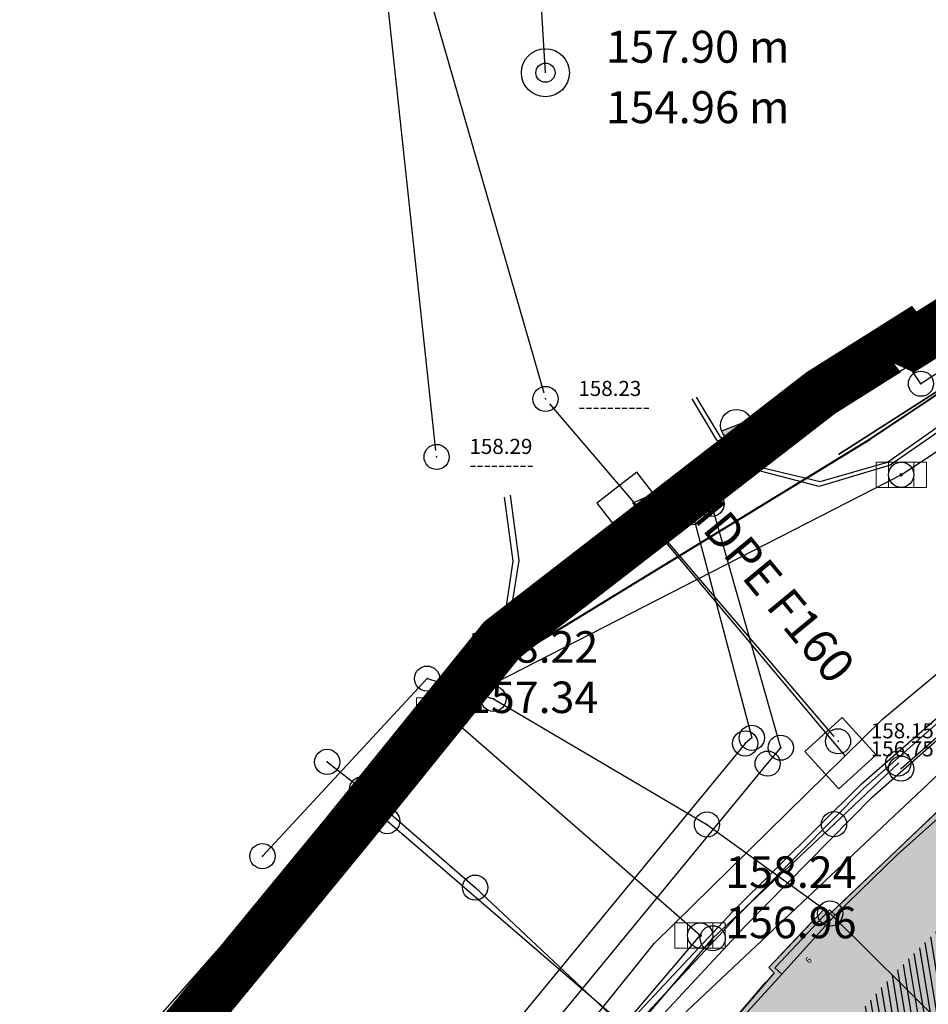
# Model space of a CAD drawing. Units: millimetres. Extents: x 7526768 to 7527718, y 4826188 to 4826788.
# Drawn here: x 7526858 to 7526894, y 4826555 to 4826594 of the extents above; entities that cross this region are included whole.
import ezdxf
from ezdxf.enums import TextEntityAlignment as Align

# ---------------------------------------------------------------- set-up
doc = ezdxf.new("R2010")
doc.units = ezdxf.units.MM
doc.header["$PDMODE"] = 32
doc.header["$PDSIZE"] = -0.05
doc.linetypes.add('DASHED2', pattern=[0.375, 0.25, -0.125])
for name, color, linetype, lineweight in [('0 Elektroenergetika', 10, 'Continuous', 35), ('0 granica plana', 7, 'Continuous', 0), ('0 TT mreza', 200, 'Continuous', 30), ('0051_regulaciona linija', 1, 'Continuous', 30), ('101_parcele_granica', 7, 'Continuous', 30), ('103_parcele_pl', 7, 'Continuous', 30), ('gasovod PE 40', 94, 'GAS_LINE', 40), ('VODOVOD Projektovano', 5, 'Continuous', 30)]:
    doc.layers.add(name, color=color, linetype=linetype, lineweight=lineweight)
for name, color, linetype in [('104_objekti_granice', 1, 'Continuous'), ('106_objekti_srafure', 1, 'Continuous'), ('107_detalj_linije', 1, 'Continuous'), ('108_topografski_znaci', 1, 'Continuous'), ('109 електро', 1, 'Continuous'), ('124_geo_tekst', 1, 'Continuous'), ('atmosferska postojeca', 232, 'Continuous'), ('D_tacke', 1, 'Continuous'), ('D_tacke_kote', 42, 'Continuous'), ('G_tacke', 4, 'Continuous'), ('G_tacke_kote', 4, 'Continuous'), ('Kanalizacija', 40, 'Continuous'), ('kanalizacijaoff', 14, 'Continuous'), ('NODE', 7, 'Continuous'), ('PIPE188', 7, 'Continuous'), ('vodovodP', 5, 'Continuous')]:
    doc.layers.add(name, color=color, linetype=linetype)
doc.layers.add('113 топловод', color=7, linetype='Continuous', true_color=0xff5500)
doc.layers.add('127 телефон', color=7, linetype='Continuous', true_color=0x9900ff)
doc.layers.add('152_stanovanje_SRAFURA', color=7, linetype='Continuous', lineweight=30, true_color=0xf3e17c)
doc.styles.add('CIRILICA', font='txt')
doc.styles.add('digi', font='arial.ttf')
doc.styles.add('GEORGIA', font='georgia.ttf')
doc.linetypes.add('GAS_LINE', pattern='A,12.7,-5.08,["GAS",Standard,S=2.54,R=0,X=-2.54,Y=-1.27],-6.35', length=24.13)
doc.linetypes.add('REGLINE', pattern='A,10,-0.5,["RL",Standard,S=2,R=0,X=0,Y=0],-4', length=14.5)

# ---------------------------------------------------------------- blocks, each defined once
blk = doc.blocks.new('v21')
at = {"layer": 'vodovodP', "linetype": 'Continuous'}
blk.add_point((0, 0), dxfattribs=at)
at = {"layer": 'vodovodP', "style": 'digi'}
for tag, p in [('KOTAGORNJA', (2.605, 0.237)), ('KOTADONJA', (2.596, -1.196))]:
    blk.add_attdef(tag, p, '', height=1.2, dxfattribs=at)
blk = doc.blocks.new('A$C48B81912')
at = {"layer": 'vodovodP'}
for p, q in [((7526873.193, 4826597.306), (7526878.485, 4826578.939)), ((7526874.205, 4826576.646), (7526872.015, 4826596.98)), ((7526878.717, 4826578.508), (7526890.001, 4826565.299))]:
    blk.add_line(p, q, dxfattribs=at)
at = {"layer": 'vodovodP', "xscale": 0.5, "yscale": 0.5, "zscale": 0.5}
for p, values in [((7526878.555, 4826578.698), {'KOTAGORNJA': '158.23', 'KOTADONJA': '----------'}), ((7526874.232, 4826576.397), {'KOTAGORNJA': '158.29', 'KOTADONJA': '---------'}), ((7526890.163, 4826565.109), {'KOTAGORNJA': '158.15', 'KOTADONJA': '156.75'})]:
    blk.add_blockref('v21', p, dxfattribs=at).add_auto_attribs(values)
blk = doc.blocks.new('A$C78594EBB')
at = {"layer": 'VODOVOD Projektovano'}
blk.add_hatch(color=256, dxfattribs=at).paths.add_polyline_path([(0.042, 0.406, 0.831416), (1.268, 0.634, 0.092051), (1.226, 0.861)])
blk.add_line((1.226, 0.861), (0.042, 0.406), dxfattribs=at)
blk.add_circle((0.634, 0.634), 0.634, dxfattribs=at)
blk = doc.blocks.new('A$C2C491D73')
at = {"layer": 'VODOVOD Projektovano'}
for points in [[(7526882.017, 4826574.577), (7526888.696, 4826577.484), (7526898.193, 4826583.093), (7526912.201, 4826592.753), (7526919.144, 4826596.564), (7526926.2, 4826598.963), (7526936.088, 4826602.1), (7526949.955, 4826606.214), (7526961.362, 4826609.057), (7526968.11, 4826610.802), (7526974.475, 4826612.632), (7526982.935, 4826614.925), (7526988.462, 4826616.31), (7526990.575, 4826617.02), (7526998.514, 4826618.753), (7527006.77, 4826619.804), (7527015.125, 4826619.875), (7527027.133, 4826619.005), (7527044.277, 4826617.831), (7527056.533, 4826616.74), (7527070.493, 4826614.932), (7527089.419, 4826613.914), (7527110.647, 4826613.005)], [(7526890.423, 4826564.508), (7526891.921, 4826565.981), (7526899.778, 4826572.54), (7526908.492, 4826578.573), (7526916.945, 4826583.294), (7526921.37, 4826585.629), (7526930.271, 4826589.058), (7526940.844, 4826592.548), (7526951.932, 4826595.927), (7526967.092, 4826600.716), (7526971.512, 4826602.128)], [(7526881.818, 4826572.983), (7526883.402, 4826574.204), (7526882.181, 4826575.788), (7526880.597, 4826574.567), (7526881.818, 4826572.983)], [(7526890.452, 4826564.537), (7526882.018, 4826574.575)], [(7526890.19, 4826563.223), (7526891.673, 4826564.565), (7526890.33, 4826566.048), (7526888.848, 4826564.705), (7526890.19, 4826563.223)], [(7526862.907, 4826532.75), (7526873.909, 4826545.927), (7526882.871, 4826557.086), (7526890.423, 4826564.508)]]:
    blk.add_lwpolyline(points, dxfattribs=at)
blk.add_blockref('A$C78594EBB', (7526885.496, 4826577.017), dxfattribs=at)
at = {"layer": 'VODOVOD Projektovano', "insert": (7526884.926, 4826575.415), "char_height": 1.7, "width": 11.06584, "attachment_point": 1, "rotation": 309.5523}
blk.add_mtext('{\\fTimes New Roman|b0|i0|c238|p18;\\H0.8x;HDP\\fTimes New Roman|b0|i0|c0|p18;E \\fSymbol|b0|i0|c2|p18;F\\fTimes New Roman|b0|i0|c0|p18;1\\fTimes New Roman|b0|i0|c238|p18;6\\fTimes New Roman|b0|i0|c0|p18;0}', dxfattribs=at)
blk = doc.blocks.new('T62-11')
at = {"layer": '108_topografski_znaci', "linetype": 'Continuous', "lineweight": 9}
for p, q in [((1, 0.5), (-1, 0.5)), ((-1, 0.5), (-1, -0.5)), ((-0.5, 0.5), (-0.5, -0.5)), ((0.5, -0.5), (0.5, 0.5)), ((1, -0.5), (1, 0.5)), ((-1, -0.5), (1, -0.5))]:
    blk.add_line(p, q, dxfattribs=at)
blk.add_circle((0, 0), 0.05, dxfattribs=at)
at = {"layer": '108_topografski_znaci', "linetype": 'Continuous'}
for points in [[(-0.05, 0), (-0.043, -0.025), (-0.043, 0.025)], [(-0.043, 0.025), (-0.025, -0.043), (-0.025, 0.043)], [(-0.025, -0.043), (-0.043, 0.025), (-0.043, -0.025)], [(-0.025, 0.043), (0, -0.05), (0, 0.05)], [(0, -0.05), (-0.025, 0.043), (-0.025, -0.043)], [(0, 0.05), (0.025, -0.043), (0.025, 0.043)], [(0.025, -0.043), (0, 0.05), (0, -0.05)], [(0.025, 0.043), (0.043, -0.025), (0.043, 0.025)], [(0.043, -0.025), (0.025, 0.043), (0.025, -0.043)], [(0.05, 0), (0.043, 0.025), (0.043, -0.025)]]:
    blk.add_solid(points, dxfattribs=at)
blk = doc.blocks.new('A$C7E45348D')
at = {"layer": 'atmosferska postojeca'}
for p, q in [((7526892.67, 4826575.69, 158.11), (7526917.55, 4826592.07, 157.79)), ((7526874.44, 4826566.34, 158.22), (7526892.67, 4826575.69, 158.11)), ((7526851.14, 4826539.78, 158.45), (7526874.44, 4826566.34, 158.22)), ((7526884.69, 4826557.4, 158.24), (7526874.44, 4826566.34, 158.22)), ((7526861.97, 4826530.69, 158.4), (7526884.69, 4826557.4, 158.24))]:
    blk.add_line(p, q, dxfattribs=at)
at = {"layer": 'D_tacke'}
for p in [(7526892.67, 4826575.69, 156.02), (7526874.44, 4826566.34, 157.34), (7526884.69, 4826557.4, 156.96)]:
    blk.add_point(p, dxfattribs=at)
at = {"layer": 'G_tacke'}
for p in [(7526892.67, 4826575.69, 158.11), (7526874.44, 4826566.34, 158.22), (7526884.69, 4826557.4, 158.24)]:
    blk.add_point(p, dxfattribs=at)
at = {"layer": 'Kanalizacija'}
for p in [(7526892.67, 4826575.69, 158.11), (7526874.44, 4826566.34, 158.22), (7526884.69, 4826557.4, 158.24)]:
    blk.add_blockref('T62-11', p, dxfattribs=at)
at = {"layer": 'D_tacke_kote', "style": 'GEORGIA'}
for s, p in [('157.34', (7526875.44, 4826565.84, 157.34)), ('156.96', (7526885.69, 4826556.9, 156.96))]:
    blk.add_text(s, height=1.25, dxfattribs=at).set_placement(p, align=Align.BOTTOM_LEFT)
at = {"layer": 'G_tacke_kote', "style": 'GEORGIA'}
for s, p in [('158.22', (7526875.44, 4826567.84, 158.22)), ('158.24', (7526885.69, 4826558.9, 158.24))]:
    blk.add_text(s, height=1.25, dxfattribs=at).set_placement(p, align=Align.BOTTOM_LEFT)
blk = doc.blocks.new('TWO_CONCENTRIC_CIRCLES')
at = {"color": 0}
for radius in [3, 1.2]:
    blk.add_circle((0, 0), radius, dxfattribs=at)
blk = doc.blocks.new('A$C49763FD6')
at = {"layer": 'PIPE188', "color": 22}
blk.add_lwpolyline([(7526878.55, 4826591.65), (7526877.2, 4826613.94)], dxfattribs=at)
at = {"layer": 'NODE', "color": 0, "xscale": 0.31750000000127, "yscale": 0.31750000000127}
blk.add_blockref('TWO_CONCENTRIC_CIRCLES', (7526878.55, 4826591.65), dxfattribs=at)
at = {"layer": 'NODE', "color": 0}
for s, p in [('157.90 m', (7526880.95, 4826591.65)), ('154.96 m', (7526880.95, 4826589.25))]:
    blk.add_text(s, height=1.27, dxfattribs=at).set_placement(p, align=Align.BOTTOM_LEFT)

msp = doc.modelspace()

# ---------------------------------------------------------------- hatches: boundary and pattern name
at = {"layer": '106_objekti_srafure'}
h = msp.add_hatch(dxfattribs=at)
h.set_pattern_fill('U', color=256, scale=0.25, angle=279.3454, style=0, pattern_type=0)
h.set_pattern_definition([(279.345373849, (0, 0), (0.2466818572946, 0.0405963210364), [])])
edge = h.paths.add_edge_path()
edge.add_line((7526906.941, 4826567.864), (7526902.432, 4826564.691))
edge.add_line((7526902.432, 4826564.691), (7526899.255, 4826562.439))
edge.add_line((7526899.255, 4826562.439), (7526895.36, 4826558.856))
edge.add_line((7526895.36, 4826558.856), (7526892.286, 4826555.785))
edge.add_line((7526892.286, 4826555.785), (7526889.109, 4826552.1))
edge.add_line((7526889.109, 4826552.1), (7526888.289, 4826550.974))
edge.add_line((7526888.289, 4826550.974), (7526892.183, 4826548.005))
edge.add_line((7526892.183, 4826548.005), (7526895.258, 4826551.486))
edge.add_line((7526895.258, 4826551.486), (7526897.615, 4826554.045))
edge.add_line((7526897.615, 4826554.045), (7526900.177, 4826556.195))
edge.add_line((7526900.177, 4826556.195), (7526902.637, 4826558.14))
edge.add_line((7526902.637, 4826558.14), (7526905.301, 4826560.392))
edge.add_line((7526905.301, 4826560.392), (7526910.118, 4826563.77))
edge.add_line((7526910.118, 4826563.77), (7526906.838, 4826568.069))
at = {"layer": '152_stanovanje_SRAFURA'}
msp.add_hatch(color=256, dxfattribs=at).paths.add_polyline_path([(7526894.447, 4826542.814), (7526897.909, 4826546.046), (7526910.967, 4826558.238), (7526921.546, 4826542.082), (7526931.278, 4826548.456), (7526920.811, 4826564.441), (7526930.155, 4826569.499), (7526960.148, 4826579.401), (7526989.83, 4826552.175), (7526990.19, 4826552.55), (7526991.16, 4826553.56), (7526992.54, 4826555.2), (7526995.692, 4826558.632), (7526999.06, 4826562.3), (7526992.249, 4826568.512), (7526992.116, 4826568.627), (7526992.21, 4826568.73), (7526990.34, 4826570.42), (7526990.214, 4826570.282), (7526983.95, 4826576.09), (7526977.524, 4826581.826), (7526977.389, 4826581.95), (7526977.48, 4826582.05), (7526975.14, 4826584.17), (7526975.056, 4826584.078), (7526968.574, 4826589.932), (7526968.46, 4826589.81), (7526967.838, 4826589.145), (7526965.93, 4826590.64), (7526963.51, 4826591.77), (7526961.12, 4826592.38), (7526959.06, 4826592.59), (7526958.61, 4826592.57), (7526957.16, 4826592.49), (7526955.51, 4826592.19), (7526955.333, 4826592.143), (7526955.24, 4826592.44), (7526950.95, 4826591.06), (7526951.027, 4826590.813), (7526948.557, 4826590.04), (7526938.62, 4826587.25), (7526931.92, 4826584.95), (7526931.82, 4826585.23), (7526928.76, 4826584.14), (7526928.86, 4826583.86), (7526922.69, 4826581.25), (7526922.56, 4826581.52), (7526919.79, 4826580.19), (7526919.92, 4826579.92), (7526916.66, 4826578.25), (7526916.51, 4826578.51), (7526913.76, 4826576.99), (7526913.91, 4826576.73), (7526908, 4826573.11), (7526902.27, 4826569.15), (7526897.02, 4826564.89), (7526896.82, 4826565.11), (7526894.45, 4826563.07), (7526894.65, 4826562.84), (7526889.83, 4826558.25), (7526889.61, 4826558.45), (7526887.41, 4826556.13), (7526887.63, 4826555.92), (7526883.154, 4826550.709), (7526892.92, 4826543.96)])

# ---------------------------------------------------------------- linework, layer by layer
at = {"layer": '0 Elektroenergetika'}
msp.add_line((7526890.184, 4826576.493), (7526912.277, 4826590.652), dxfattribs=at)
at = {"layer": '0 granica plana', "linetype": 'DASHED2', "ltscale": 10, "const_width": 2, "flags": 128}
msp.add_lwpolyline([(7527100.46, 4826350.62), (7527107.39, 4826344.81), (7527107.96, 4826344.33), (7527108.06, 4826344.45), (7527113, 4826340.34), (7527122.34, 4826332.58), (7527125.7, 4826335.12), (7527137.65, 4826324.11), (7527137.24, 4826320.93), (7527147, 4826315.69), (7527162.63, 4826324.49), (7527172.49, 4826330.04), (7527172.67, 4826329.75), (7527182, 4826335.05), (7527182.4, 4826335.28), (7527187.4, 4826338.15), (7527200.67, 4826345.78), (7527220.6, 4826356.85), (7527220.5, 4826357.19), (7527230.13, 4826361.06), (7527235.92, 4826363.51), (7527246.09, 4826366.32), (7527258.6, 4826369.17), (7527261.94, 4826370.09), (7527270.09, 4826372.34), (7527272.68, 4826373.34), (7527278.75, 4826374.67), (7527281.149, 4826375.284), (7527290.31, 4826377.63), (7527299.35, 4826379.9), (7527304.57, 4826381.21), (7527304.98, 4826381.29), (7527317.66, 4826384.56), (7527320.64, 4826385.32), (7527332.84, 4826388.46), (7527348.2, 4826390.8), (7527358.838, 4826392.927), (7527362.5, 4826393.762), (7527363.2, 4826393.64), (7527365.83, 4826394.22), (7527367.2, 4826394.52), (7527382.36, 4826397.32), (7527385.79, 4826397.93), (7527391.53, 4826399.07), (7527396.63, 4826400), (7527405.3, 4826401.57), (7527406.25, 4826401.79), (7527414.25, 4826403.26), (7527418.03, 4826403.99), (7527431.33, 4826406.46), (7527441.261, 4826408.421), (7527443.297, 4826408.323), (7527445.163, 4826407.56), (7527446.548, 4826406.372), (7527447.796, 4826404.017), (7527446.32, 4826409.42), (7527461.95, 4826413.59), (7527459.15, 4826424.19), (7527453.2, 4826445.67), (7527451.54, 4826451.64), (7527449.7, 4826458.54), (7527447.43, 4826467.05), (7527446.63, 4826469.94), (7527445.482, 4826474.082), (7527443.14, 4826482.5), (7527440.72, 4826491.27), (7527438.38, 4826499.8), (7527435.72, 4826509.44), (7527431.419, 4826524.908), (7527428.7, 4826525.86), (7527426.772, 4826527.661), (7527421.49, 4826537.49), (7527417.23, 4826545.14), (7527412.66, 4826552.28), (7527403.87, 4826564.16), (7527400.991, 4826567.414), (7527398.35, 4826570.4), (7527393.94, 4826574.97), (7527382.77, 4826585.78), (7527372.186, 4826596.007), (7527370.099, 4826597.977), (7527365.472, 4826602.289), (7527359.88, 4826607.5), (7527349.814, 4826617.268), (7527348.573, 4826618.472), (7527340.96, 4826625.86), (7527335.39, 4826631.24), (7527332.69, 4826633.83), (7527327.89, 4826638.43), (7527325.89, 4826640.35), (7527318.03, 4826648), (7527315.81, 4826650.24), (7527314.997, 4826651.007), (7527312.64, 4826653.23), (7527310.34, 4826655.83), (7527309.44, 4826658.07), (7527308.79, 4826660.47), (7527308.68, 4826661.85), (7527309.14, 4826665.462), (7527310.33, 4826665.94), (7527311.33, 4826666.39), (7527318.139, 4826669.457), (7527308.207, 4826691.776), (7527314.62, 4826694.61), (7527313.1, 4826696.2), (7527311.5, 4826697.67), (7527309.83, 4826699.05), (7527308.1, 4826700.33), (7527306.27, 4826701.52), (7527304.4, 4826702.6), (7527302.45, 4826703.6), (7527300.46, 4826704.47), (7527298.43, 4826705.2), (7527296.33, 4826705.86), (7527294.24, 4826706.36), (7527292.11, 4826706.77), (7527289.96, 4826707.05), (7527287.78, 4826707.2), (7527285.6, 4826707.27), (7527283.46, 4826707.16), (7527281.28, 4826706.97), (7527279.14, 4826706.63), (7527277, 4826706.17), (7527274.91, 4826705.61), (7527272.86, 4826704.93), (7527270.83, 4826704.15), (7527268.84, 4826703.22), (7527266.95, 4826702.21), (7527265.08, 4826701.07), (7527271.039, 4826695.356), (7527256.931, 4826680.976), (7527261.44, 4826675.691), (7527261.275, 4826673.93), (7527260.489, 4826671.185), (7527259.283, 4826668.977), (7527257.938, 4826667.768), (7527247.53, 4826662.57), (7527217.09, 4826648.36), (7527209.62, 4826644.6), (7527192.16, 4826637.11), (7527189.019, 4826635.821), (7527168.79, 4826627.52), (7527162.36, 4826625.16), (7527159.419, 4826623.695), (7527153.044, 4826621.889), (7527148.221, 4826620.565), (7527145.781, 4826620.016), (7527143.322, 4826619.556), (7527138.402, 4826618.665), (7527135.938, 4826618.237), (7527129.256, 4826617.154), (7527124.792, 4826616.725), (7527121.003, 4826616.618), (7527115.33, 4826616.768), (7527103.543, 4826617.115), (7527094.05, 4826617.394), (7527083.518, 4826617.704), (7527083.617, 4826619.866), (7527081.421, 4826619.966), (7527081.26, 4826614.54), (7527070.16, 4826615.31), (7527068.99, 4826615.85), (7527065.63, 4826616.45), (7527065.12, 4826616.54), (7527058.38, 4826617.5), (7527057.181, 4826618.456), (7527051.55, 4826618.83), (7527046.854, 4826619.188), (7527038.95, 4826619.79), (7527031.06, 4826620.26), (7527020.4, 4826620.81), (7527013.041, 4826621.045), (7527004.66, 4826620.68), (7527000.76, 4826620.56), (7526997.66, 4826620.46), (7526982.93, 4826615.98), (7526980.02, 4826615.22), (7526972.28, 4826613.19), (7526952.01, 4826608.08), (7526951.09, 4826607.79), (7526948.85, 4826607.13), (7526937.76, 4826604.09), (7526937.1, 4826603.89), (7526932.77, 4826602.74), (7526932.73, 4826602.56), (7526932.49, 4826602.5), (7526927.02, 4826601.2), (7526925.75, 4826600.9), (7526920.87, 4826599.49), (7526916.17, 4826596.59), (7526911.52, 4826594.6), (7526911.79, 4826593.86), (7526906.35, 4826590.41), (7526896.855, 4826585.123), (7526897.55, 4826583.68), (7526893.1, 4826580.88), (7526893.01, 4826580.92), (7526892.88, 4826581.08), (7526889.48, 4826578.94), (7526876.82, 4826569.14), (7526870.61, 4826561.45), (7526863.04, 4826552.24), (7526854.9, 4826542.42), (7526844.13, 4826529.08), (7526839.6, 4826523.35), (7526848.66, 4826508.78), (7526870.42, 4826535.33), (7526870.14, 4826534.4), (7526870.12, 4826533.42), (7526870.35, 4826532.48), (7526870.81, 4826531.62), (7526871.5, 4826530.9), (7526895.38, 4826518.59), (7526905.2, 4826513.45), (7526915.85, 4826507.88), (7526914.75, 4826505.35), (7526914.99, 4826505.17), (7526909.452, 4826498.64), (7526912.11, 4826497.06), (7526919.84, 4826493.08), (7526923.68, 4826491), (7526927.17, 4826489.3), (7526934.08, 4826485.74), (7526938.34, 4826483.12), (7526943.57, 4826480.17), (7526946.59, 4826478.35), (7526952.36, 4826475.09), (7526956.49, 4826472.86), (7526958.84, 4826471.73), (7526962.31, 4826470.14), (7526963.46, 4826469.44), (7526974.35, 4826463.56), (7526982.53, 4826458.92), (7526988.95, 4826454.96), (7526994.7, 4826451.52), (7526995.76, 4826450.89), (7526996.61, 4826450.34), (7527001.59, 4826445.98), (7527005.19, 4826443.11), (7527012.351, 4826437.062), (7527012.69, 4826437.38), (7527014.69, 4826435.61), (7527014.406, 4826435.326), (7527021.34, 4826429.47), (7527019.44, 4826427.25), (7527022.41, 4826424.68), (7527022.93, 4826425.29), (7527025.96, 4826422.68), (7527025.44, 4826422.07), (7527026.28, 4826421.34), (7527027.74, 4826420.07), (7527028.56, 4826421.02), (7527031.51, 4826418.47), (7527035.526, 4826414.872), (7527036.466, 4826414.595), (7527037.146, 4826414.155), (7527037.8, 4826413.37), (7527037.993, 4826412.661), (7527041.79, 4826409.26), (7527042.35, 4826408.77), (7527044.81, 4826406.65), (7527050.659, 4826401.607), (7527049.968, 4826400.878), (7527052.79, 4826398.44), (7527051.48, 4826396.92), (7527054.07, 4826394.51), (7527054.71, 4826395.21), (7527057.8, 4826392.35), (7527057.15, 4826391.65), (7527058.71, 4826390.19), (7527059.72, 4826389.26), (7527060.19, 4826389.77), (7527063.05, 4826387.12), (7527062.57, 4826386.61), (7527066.82, 4826382.66), (7527067.3, 4826383.17), (7527069.06, 4826381.54), (7527068.58, 4826381.02), (7527069.34, 4826380.32), (7527072.83, 4826377.08), (7527073.24, 4826377.51), (7527076.16, 4826374.79), (7527081.43, 4826369.89), (7527081.03, 4826369.45), (7527083.84, 4826367.05), (7527082.63, 4826365.56), (7527086.95, 4826361.94), (7527093.18, 4826356.72), (7527100.46, 4826350.62)], dxfattribs=at)
at = {"layer": '0 TT mreza'}
for p, q in [((7526896.071, 4826566.905), (7526891.511, 4826562.875)), ((7526891.536, 4826562.899), (7526886.466, 4826557.759)), ((7526886.476, 4826557.769), (7526881.346, 4826552.269))]:
    msp.add_line(p, q, dxfattribs=at)
at = {"layer": '0051_regulaciona linija', "linetype": 'REGLINE', "ltscale": 0.8}
for p, q in [((7526890.192, 4826558.595), (7526894.288, 4826562.495)), ((7526887.754, 4826556.493), (7526889.266, 4826558.087)), ((7526883.386, 4826550.979), (7526887.304, 4826555.541))]:
    msp.add_line(p, q, dxfattribs=at)
at = {"layer": '101_parcele_granica'}
for p, q in [((7526897.55, 4826583.68), (7526893.1, 4826580.88)), ((7526889.48, 4826578.94), (7526892.88, 4826581.08)), ((7526893.01, 4826580.92), (7526892.88, 4826581.08)), ((7526892.88, 4826581.08), (7526893.1, 4826580.88)), ((7526893.1, 4826580.88), (7526893.01, 4826580.92)), ((7526876.82, 4826569.14), (7526889.48, 4826578.94)), ((7526870.61, 4826561.45), (7526876.82, 4826569.14)), ((7526894.65, 4826562.84), (7526889.83, 4826558.25)), ((7526863.04, 4826552.24), (7526870.61, 4826561.45)), ((7526889.61, 4826558.45), (7526887.41, 4826556.13)), ((7526889.61, 4826558.45), (7526889.83, 4826558.25)), ((7526887.41, 4826556.13), (7526887.63, 4826555.92)), ((7526887.63, 4826555.92), (7526883.06, 4826550.6))]:
    msp.add_line(p, q, dxfattribs=at)
at = {"layer": '103_parcele_pl'}
msp.add_lwpolyline([(7526897.79, 4826550.05), (7526904.67, 4826556.63), (7526905.57, 4826555.54), (7526908.99, 4826558.4), (7526908.29, 4826559.43), (7526910.42, 4826560.99), (7526911.02, 4826560.14), (7526912.11, 4826560.82), (7526911.57, 4826561.7), (7526912.71, 4826562.56), (7526914.35, 4826563.66), (7526908, 4826573.11), (7526902.27, 4826569.15), (7526897.02, 4826564.89), (7526896.82, 4826565.11), (7526894.45, 4826563.07), (7526894.65, 4826562.84), (7526889.83, 4826558.25), (7526889.61, 4826558.45), (7526887.41, 4826556.13), (7526887.63, 4826555.92), (7526883.06, 4826550.6)], dxfattribs=at)
at = {"layer": '104_objekti_granice'}
for p, q in [((7526894.903, 4826562.755), (7526892.51, 4826560.6)), ((7526892.51, 4826560.6), (7526890.051, 4826558.211)), ((7526890.051, 4826558.211), (7526889.77, 4826557.9)), ((7526889.77, 4826557.9), (7526888.17, 4826556.13)), ((7526888.17, 4826556.13), (7526887.926, 4826555.86)), ((7526887.926, 4826555.86), (7526885.558, 4826553.273))]:
    msp.add_line(p, q, dxfattribs=at)
at = {"layer": '107_detalj_linije'}
for p, q in [((7526885.35, 4826577.06), (7526884.38, 4826578.71)), ((7526884.53, 4826578.77), (7526885.47, 4826577.21)), ((7526892.13, 4826576.19), (7526895.19, 4826578.35)), ((7526895.3, 4826578.2), (7526892.23, 4826576.07)), ((7526885.47, 4826577.21), (7526887.02, 4826576.01)), ((7526886.93, 4826575.87), (7526885.35, 4826577.06)), ((7526887.02, 4826576.01), (7526889.46, 4826575.42)), ((7526892.23, 4826576.07), (7526889.42, 4826575.23)), ((7526889.46, 4826575.42), (7526892.13, 4826576.19)), ((7526889.42, 4826575.23), (7526886.93, 4826575.87)), ((7526877.27, 4826572.26), (7526876.92, 4826574.8)), ((7526877.15, 4826574.88), (7526877.49, 4826572.28)), ((7526876.98, 4826570.3), (7526877.27, 4826572.26)), ((7526877.49, 4826572.28), (7526877.17, 4826570.21)), ((7526875.86, 4826568.6), (7526876.98, 4826570.3)), ((7526877.17, 4826570.21), (7526876.07, 4826568.43)), ((7526871.11, 4826563.13), (7526875.86, 4826568.6)), ((7526876.07, 4826568.43), (7526871.22, 4826562.96)), ((7526891.08, 4826563.41), (7526895.64, 4826567.4)), ((7526895.74, 4826567.28), (7526891.18, 4826563.25)), ((7526885.99, 4826558.35), (7526891.08, 4826563.41)), ((7526858.42, 4826548.73), (7526871.11, 4826563.13)), ((7526891.18, 4826563.25), (7526886.11, 4826558.11)), ((7526871.22, 4826562.96), (7526858.55, 4826548.58)), ((7526880.8, 4826552.82), (7526885.99, 4826558.35)), ((7526889.82, 4826558.42), (7526887.65, 4826556.11)), ((7526890.051, 4826558.211), (7526889.82, 4826558.42)), ((7526886.11, 4826558.11), (7526880.98, 4826552.61)), ((7526887.65, 4826556.11), (7526887.926, 4826555.86))]:
    msp.add_line(p, q, dxfattribs=at)
at = {"layer": '109 електро'}
for p, q in [((7526892.669, 4826564.023), (7526899.811, 4826570.371)), ((7526867.32, 4826560.55), (7526873.853, 4826567.597)), ((7526873.853, 4826567.597), (7526876.489, 4826566.797)), ((7526876.489, 4826566.797), (7526884.961, 4826561.807)), ((7526890.003, 4826561.819), (7526892.552, 4826564.226)), ((7526884.961, 4826561.807), (7526889.847, 4826558.276)), ((7526885.188, 4826557.287), (7526890.003, 4826561.819)), ((7526889.847, 4826558.276), (7526902.721, 4826545.533)), ((7526880.232, 4826551.482), (7526885.188, 4826557.287))]:
    msp.add_line(p, q, dxfattribs=at)
for p in [(7526873.853, 4826567.597), (7526876.489, 4826566.797), (7526892.552, 4826564.226), (7526892.669, 4826564.023), (7526884.961, 4826561.807), (7526890.003, 4826561.819), (7526867.32, 4826560.55), (7526889.847, 4826558.276), (7526889.847, 4826558.276), (7526885.188, 4826557.287)]:
    msp.add_point(p, dxfattribs=at)
at = {"layer": '113 топловод'}
for p, q in [((7526887.889, 4826564.855), (7526885.139, 4826574.531)), ((7526884.374, 4826574.202), (7526886.739, 4826565.245)), ((7526886.477, 4826565.024), (7526863.308, 4826536.858)), ((7526886.739, 4826565.245), (7526886.477, 4826565.024)), ((7526887.369, 4826564.221), (7526887.889, 4826564.855)), ((7526864.704, 4826536.666), (7526887.369, 4826564.221))]:
    msp.add_line(p, q, dxfattribs=at)
for p in [(7526885.139, 4826574.531), (7526884.374, 4826574.202), (7526886.477, 4826565.024), (7526886.739, 4826565.245), (7526887.889, 4826564.855), (7526887.369, 4826564.221)]:
    msp.add_point(p, dxfattribs=at)
at = {"layer": '127 телефон'}
for p, q in [((7526902.638, 4826585.302), (7526893.454, 4826579.303)), ((7526893.454, 4826579.303), (7526892.544, 4826580.65)), ((7526882.66, 4826552.99), (7526901.59, 4826570.83)), ((7526869.89, 4826564.29), (7526871.28, 4826563.21)), ((7526871.28, 4826563.21), (7526875.76, 4826559.3)), ((7526882.66, 4826552.99), (7526872.27, 4826561.94)), ((7526875.76, 4826559.3), (7526881.54, 4826553.86))]:
    msp.add_line(p, q, dxfattribs=at)
for p in [(7526892.544, 4826580.65), (7526893.454, 4826579.303), (7526869.89, 4826564.29), (7526871.28, 4826563.21), (7526872.27, 4826561.94), (7526875.76, 4826559.3)]:
    msp.add_point(p, dxfattribs=at)
at = {"layer": 'gasovod PE 40', "ltscale": 0.2, "flags": 128}
msp.add_lwpolyline([(7526850.405, 4826535.261), (7526877.484, 4826568.562), (7526891.437, 4826577.098), (7526916.847, 4826594.088), (7526922.62, 4826597.144), (7526940.262, 4826602.069), (7526978.395, 4826613.221), (7526998.03, 4826618.29)], dxfattribs=at)

# ---------------------------------------------------------------- block references
for name in ['A$C7E45348D', 'A$C2C491D73', 'A$C2C491D73', 'A$C48B81912', 'A$C48B81912']:
    msp.add_blockref(name, (0, 0))
at = {"layer": 'atmosferska postojeca'}
msp.add_blockref('A$C7E45348D', (0, 0), dxfattribs=at)
at = {"layer": 'kanalizacijaoff', "color": 0}
msp.add_blockref('A$C49763FD6', (0, 0), dxfattribs=at)

# ---------------------------------------------------------------- texts
at = {"layer": '124_geo_tekst', "color": 5, "style": 'CIRILICA'}
msp.add_text('6', height=0.25, rotation=47.7012, dxfattribs=at).set_placement((7526889.075, 4826556.216), align=Align.BOTTOM_LEFT)
at = {"layer": '124_geo_tekst', "style": 'CIRILICA'}
msp.add_text('6', height=0.25, rotation=47.7012, dxfattribs=at).set_placement((7526889.075, 4826556.216), align=Align.BOTTOM_LEFT)

doc.saveas('drawing.dxf')
